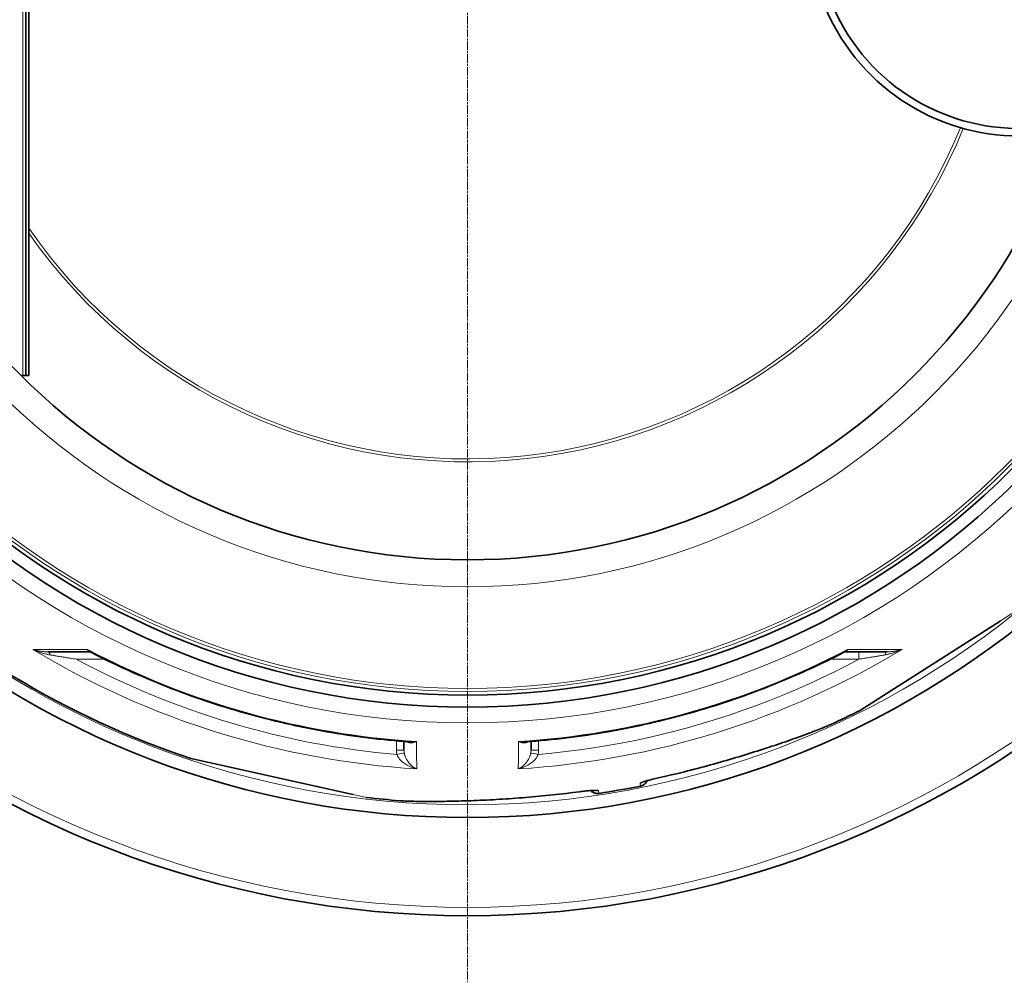
# Model space of a CAD drawing. Units: millimetres. Extents: x 3556 to 23621, y -2428 to 8253.
# Drawn here: x 5766 to 6424, y -187 to 455 of the extents above; entities that cross this region are included whole.
import ezdxf

# ---------------------------------------------------------------- set-up
doc = ezdxf.new("R2010")
doc.units = ezdxf.units.MM
doc.linetypes.add('CHAIN', pattern=[0.3543, 0.2362, -0.0295, 0.0591, -0.0295])
doc.linetypes.add('DASH_DOT', pattern=[0.37, 0.24, -0.06, 0.01, -0.06])
for name, color, linetype, lineweight in [('Středová značka (ISO)', 1, 'DASH_DOT', 9), ('Viditelná (ISO)', 7, 'Continuous', 35), ('Viditelná tenká (ISO)', 7, 'Continuous', 18)]:
    doc.layers.add(name, color=color, linetype=linetype, lineweight=lineweight)

msp = doc.modelspace()

# ---------------------------------------------------------------- linework, layer by layer
at = {"layer": 'Středová značka (ISO)', "linetype": 'CHAIN', "ltscale": 23.990969}
msp.add_line((6065.17, 1222.91), (6065.17, -187.02), dxfattribs=at)
at = {"layer": 'Viditelná (ISO)'}
for p, q in [((5770.17, 817.94), (5770.17, 217.94)), ((5772.17, 817.94), (5772.17, 217.94)), ((5768.17, 217.94), (5766.96, 217.94)), ((5770.17, 217.94), (5768.17, 217.94)), ((5770.17, 217.94), (5772.17, 217.94)), ((6327.59, -5.45), (6420.99, 54.06)), ((5812.79, 33.6), (5784.77, 33.6)), ((6317.55, 33.6), (6345.57, 33.6)), ((6327.56, -5.45), (6327.41, -5.55)), ((6307.37, -15.11), (6307.37, -15.11)), ((6022.75, -32.19), (6022.69, -26.23)), ((6107.6, -32.19), (6107.65, -26.23)), ((6173.32, -26.29), (6173.32, -26.29)), ((6107.6, -32.19), (6107.6, -32.19)), ((6149.69, -30.47), (6149.69, -30.47)), ((5880.61, -37.69), (5880.44, -37.65)), ((5880.64, -37.71), (5988.68, -61.66)), ((6019.89, -65.8), (6019.89, -65.8))]:
    msp.add_line(p, q, dxfattribs=at)
at = {"layer": 'Viditelná (ISO)', "flags": 128}
for points in [[(5813.39, 33.45), (5813.25, 33.51), (5813.1, 33.56), (5812.94, 33.59), (5812.79, 33.6)], [(6026.53, -26.51), (6023.06, -26.26), (6019.59, -25.98), (6016.12, -25.68), (6012.65, -25.35), (6009.18, -25.01), (6005.72, -24.64), (6002.26, -24.25), (5998.8, -23.84), (5995.34, -23.41), (5991.88, -22.95), (5988.43, -22.47), (5984.98, -21.97), (5981.54, -21.45), (5978.09, -20.91), (5974.66, -20.34), (5971.22, -19.76), (5967.79, -19.15), (5964.37, -18.52), (5960.95, -17.87), (5957.53, -17.19), (5954.12, -16.5), (5950.71, -15.78), (5947.31, -15.04), (5943.91, -14.28), (5940.51, -13.5), (5937.12, -12.69), (5933.73, -11.87), (5930.35, -11.02), (5926.98, -10.15), (5923.61, -9.26), (5920.25, -8.35), (5916.89, -7.41), (5913.54, -6.46), (5910.19, -5.48), (5906.86, -4.49), (5903.52, -3.47), (5900.2, -2.43), (5896.88, -1.37), (5893.57, -0.29), (5890.27, 0.81), (5886.97, 1.93), (5883.68, 3.08), (5880.4, 4.24), (5877.12, 5.43), (5873.85, 6.64), (5870.59, 7.87), (5867.34, 9.12), (5864.09, 10.39), (5860.86, 11.68), (5857.63, 12.99), (5854.41, 14.32), (5851.2, 15.67), (5847.99, 17.04), (5844.8, 18.43), (5841.62, 19.85), (5838.44, 21.28), (5835.28, 22.73), (5832.12, 24.2), (5828.97, 25.69), (5825.84, 27.21), (5822.71, 28.74), (5819.59, 30.29), (5816.49, 31.86), (5813.39, 33.45)], [(6316.95, 33.45), (6313.86, 31.86), (6310.75, 30.29), (6307.63, 28.74), (6304.5, 27.2), (6301.36, 25.69), (6298.22, 24.2), (6295.06, 22.73), (6291.89, 21.27), (6288.71, 19.84), (6285.53, 18.43), (6282.33, 17.03), (6279.13, 15.66), (6275.92, 14.31), (6272.7, 12.98), (6269.47, 11.67), (6266.23, 10.38), (6262.99, 9.11), (6259.74, 7.86), (6256.48, 6.63), (6253.21, 5.43), (6249.94, 4.24), (6246.66, 3.08), (6243.37, 1.93), (6240.07, 0.81), (6236.76, -0.29), (6233.45, -1.37), (6230.13, -2.43), (6226.8, -3.47), (6223.47, -4.49), (6220.13, -5.49), (6216.79, -6.47), (6213.44, -7.42), (6210.08, -8.35), (6206.72, -9.26), (6203.35, -10.15), (6199.97, -11.02), (6196.6, -11.87), (6193.21, -12.7), (6189.83, -13.5), (6186.43, -14.28), (6183.03, -15.04), (6179.63, -15.78), (6176.22, -16.5), (6172.8, -17.19), (6169.39, -17.87), (6165.96, -18.52), (6162.54, -19.15), (6159.1, -19.76), (6155.67, -20.35), (6152.23, -20.91), (6148.79, -21.45), (6145.34, -21.98), (6141.9, -22.48), (6138.44, -22.95), (6134.99, -23.41), (6131.54, -23.84), (6128.08, -24.25), (6124.62, -24.64), (6121.15, -25.01), (6117.69, -25.35), (6114.22, -25.68), (6110.75, -25.98), (6107.28, -26.26), (6103.81, -26.51)], [(6317.55, 33.6), (6317.41, 33.59), (6317.25, 33.56), (6317.09, 33.51), (6316.95, 33.45)], [(6307.37, -15.11), (6306.61, -15.45), (6305.8, -15.81), (6304.92, -16.19), (6304, -16.58), (6303.02, -16.98), (6301.99, -17.4), (6300.91, -17.84), (6299.79, -18.29), (6298.61, -18.75), (6297.39, -19.22), (6296.12, -19.71), (6294.8, -20.21), (6293.44, -20.72), (6292.03, -21.25), (6290.58, -21.79), (6289.08, -22.33), (6287.55, -22.89), (6285.97, -23.46), (6284.36, -24.03), (6282.71, -24.62), (6281.03, -25.21), (6279.32, -25.8), (6277.58, -26.41), (6275.81, -27.01), (6274.01, -27.62), (6272.18, -28.24), (6270.33, -28.86), (6268.45, -29.49), (6266.54, -30.12), (6264.61, -30.75), (6262.67, -31.38), (6260.7, -32.01), (6258.71, -32.64), (6256.71, -33.28), (6254.69, -33.91), (6252.66, -34.54), (6250.62, -35.17), (6248.56, -35.8), (6246.49, -36.42), (6244.4, -37.05), (6242.3, -37.67), (6240.2, -38.29), (6238.08, -38.91), (6235.95, -39.52), (6233.82, -40.13), (6231.68, -40.73), (6229.54, -41.33), (6227.39, -41.93), (6225.23, -42.52), (6223.07, -43.1), (6220.91, -43.68), (6218.74, -44.25), (6216.56, -44.81), (6214.38, -45.37), (6212.2, -45.93), (6210.01, -46.48), (6205.63, -47.55), (6201.24, -48.6), (6196.84, -49.62), (6192.43, -50.61)], [(6185.12, -52.42), (6184.97, -52.76), (6184.8, -53.08), (6184.61, -53.4), (6184.4, -53.71), (6184.17, -54), (6183.92, -54.27), (6183.66, -54.53), (6183.38, -54.78), (6183.09, -55), (6182.79, -55.21), (6182.47, -55.4), (6182.14, -55.57), (6181.8, -55.72), (6181.46, -55.85), (6181.1, -55.95), (6180.74, -56.04)], [(6192.43, -50.61), (6191.54, -50.81), (6190.66, -51.01), (6189.78, -51.21), (6188.93, -51.42), (6188.1, -51.63), (6187.29, -51.83), (6186.52, -52.04), (6185.79, -52.23), (6185.1, -52.42), (6184.77, -52.52), (6184.46, -52.61), (6184.17, -52.7), (6183.89, -52.78), (6183.62, -52.86), (6183.38, -52.94), (6183.16, -53.01), (6182.95, -53.08), (6182.77, -53.15), (6182.61, -53.2), (6182.48, -53.25), (6182.38, -53.29), (6182.32, -53.32), (6182.29, -53.33)], [(6150.5, -58.93), (6150.47, -58.93), (6150.4, -58.93), (6150.3, -58.93), (6150.16, -58.93), (6149.99, -58.93), (6149.8, -58.93), (6149.58, -58.93), (6149.34, -58.94), (6149.09, -58.95), (6148.81, -58.97), (6148.52, -58.98), (6148.21, -59), (6147.89, -59.02), (6147.55, -59.04), (6146.84, -59.1), (6146.09, -59.16), (6145.29, -59.24), (6144.46, -59.32), (6143.61, -59.41), (6142.73, -59.51), (6141.84, -59.62), (6140.95, -59.73), (6140.05, -59.84)], [(6152.88, -60.95), (6152.52, -60.99), (6152.15, -61.02), (6151.78, -61.01), (6151.41, -60.99), (6151.04, -60.94), (6150.68, -60.87), (6150.32, -60.78), (6149.97, -60.67), (6149.63, -60.53), (6149.29, -60.38), (6148.97, -60.2), (6148.65, -60.01), (6148.35, -59.79), (6148.06, -59.56), (6147.79, -59.31), (6147.54, -59.05)], [(5997.79, -63.67), (5997.69, -63.65), (5997.63, -63.64), (5997.61, -63.64), (5997.59, -63.63)], [(6140.05, -59.84), (6135.57, -60.42), (6131.08, -60.97), (6126.59, -61.49), (6122.09, -61.98), (6119.84, -62.21), (6117.59, -62.44), (6115.35, -62.65), (6113.1, -62.87), (6110.86, -63.07), (6108.62, -63.27), (6106.39, -63.46), (6104.16, -63.64), (6101.93, -63.82), (6099.71, -63.99), (6097.5, -64.16), (6095.3, -64.32), (6093.1, -64.47), (6090.9, -64.61), (6088.72, -64.75), (6086.55, -64.88), (6084.38, -65.01), (6082.22, -65.13), (6080.08, -65.24), (6077.94, -65.35), (6075.8, -65.45), (6073.69, -65.54), (6071.58, -65.63), (6069.49, -65.72), (6067.42, -65.8), (6065.36, -65.87), (6063.33, -65.94), (6061.32, -66), (6059.33, -66.05), (6057.37, -66.11), (6055.44, -66.15), (6053.53, -66.19), (6051.66, -66.23), (6049.82, -66.26), (6048.01, -66.28), (6046.24, -66.3), (6044.5, -66.32), (6042.8, -66.33), (6041.13, -66.33), (6039.5, -66.33), (6037.91, -66.33), (6036.36, -66.32), (6034.86, -66.31), (6033.4, -66.29), (6031.98, -66.27), (6030.62, -66.25), (6029.31, -66.22), (6028.05, -66.19), (6026.84, -66.15), (6025.69, -66.11), (6024.59, -66.07), (6023.54, -66.02), (6022.55, -65.97), (6021.61, -65.92), (6020.72, -65.86), (6019.89, -65.8)]]:
    msp.add_lwpolyline(points, dxfattribs=at)
at = {"layer": 'Viditelná (ISO)'}
for radius in [521.32, 513.29, 423]:
    msp.add_circle((6065.17, 517.94), radius, dxfattribs=at)
for centre, radius, start, end in [((6433.17, 517.94), 140, 76.58531, 283.41469), ((6433.17, 517.94), 135, 75.26029, 284.73971), ((5665.17, 517.94), 105, 264.60075, 95.39925), ((6065.17, 517.94), 660.5, 186.95677, 353.04323), ((6065.17, 517.94), 595, 187.72704, 352.27296), ((6065.17, 517.94), 595, 187.72704, 352.27296), ((6065.17, 517.94), 585.5, 226.06298, 251.60812), ((6065.17, 517.94), 585.5, 294.43542, 296.60812), ((6068.65, 574.11), 606.42, 266.4528185452331, 266.4528227278991), ((6066.37, 537.26), 570.93, 266.46335, 266.46336), ((6066.82, 544.71), 579.23, 266.46953, 266.46954), ((6185.85, -166.48), 203, 139.64027, 139.6403), ((6065.17, 517.94), 585.5, 278.61572, 281.38428), ((6065.17, 517.94), 585.5, 263.39188, 265.56458)]:
    msp.add_arc(centre, radius, start, end, dxfattribs=at)
for centre, major_axis, ratio, start_param, end_param in [((5812.79, 28.6), (0, 5), 0.878325, 0.000555, 0.000561), ((6317.55, 28.6), (0, 5), 0.878324, 6.282667, 6.282674), ((6326.66, -3.66), (1.07, -1.69), 0.997533, 6.180402, 6.283185), ((5881.24, -35.79), (-0.43, -1.95), 0.997533, 6.180402, 6.283185)]:
    msp.add_ellipse(centre, major_axis=major_axis, ratio=ratio, start_param=start_param, end_param=end_param, dxfattribs=at)
at = {"layer": 'Viditelná tenká (ISO)'}
for p, q in [((5768.17, 217.94), (5768.17, 497.55)), ((6421.13, 54.16), (6428.79, 59.04)), ((5774.88, 35.13), (5811.36, 35.09)), ((6318.98, 35.09), (6355.46, 35.13)), ((6326.57, 33.6), (6326.57, 28.64)), ((5822.9, 28.64), (5803.77, 28.64)), ((6326.57, 28.64), (6307.44, 28.64)), ((6017.75, -32.19), (6017.69, -25.82)), ((6112.65, -25.82), (6112.6, -32.19)), ((6152.88, -60.95), (6152.55, -59.07)), ((6180.74, -56.04), (6180.41, -54.15)), ((5988.86, -61.69), (5997.79, -63.67))]:
    msp.add_line(p, q, dxfattribs=at)
at = {"layer": 'Viditelná tenká (ISO)', "flags": 128}
for points in [[(6327.41, -5.55), (6327.74, -5.33), (6328.74, -4.7), (6330.38, -3.66), (6332.61, -2.23), (6335.41, -0.45), (6338.7, 1.65), (6342.43, 4.02), (6346.52, 6.63), (6350.93, 9.44), (6355.6, 12.41), (6360.47, 15.51), (6365.49, 18.71), (6370.61, 21.97), (6375.79, 25.27), (6380.99, 28.58), (6386.17, 31.88), (6391.28, 35.14), (6396.29, 38.33), (6401.14, 41.42), (6405.78, 44.38), (6410.15, 47.16), (6414.21, 49.75), (6417.89, 52.1), (6421.13, 54.16)], [(5784.77, 33.6), (5784.39, 33.6), (5784.01, 33.61), (5783.63, 33.62), (5783.24, 33.64), (5782.84, 33.66), (5782.44, 33.69), (5782.03, 33.72), (5781.62, 33.76), (5781.2, 33.8), (5780.78, 33.85), (5780.36, 33.91), (5779.94, 33.97), (5779.51, 34.03), (5779.09, 34.11), (5778.66, 34.18), (5778.23, 34.27), (5777.81, 34.36), (5777.38, 34.45), (5776.96, 34.55), (5776.54, 34.66), (5776.12, 34.77), (5775.7, 34.88), (5775.29, 35), (5774.88, 35.13)], [(5786.42, 31.5), (5785.98, 31.57), (5785.55, 31.65), (5785.1, 31.74), (5784.65, 31.83), (5784.19, 31.93), (5783.73, 32.04), (5783.26, 32.16), (5782.78, 32.28), (5782.3, 32.41), (5781.81, 32.54), (5781.32, 32.69), (5780.83, 32.84), (5780.33, 32.99), (5779.83, 33.16), (5779.33, 33.33), (5778.83, 33.51), (5778.33, 33.69), (5777.83, 33.88), (5777.34, 34.07), (5776.84, 34.27), (5776.35, 34.48), (5775.86, 34.69), (5775.37, 34.91), (5774.88, 35.13)], [(5811.36, 35.09), (5811.4, 34.97), (5811.44, 34.85), (5811.48, 34.74), (5811.52, 34.63), (5811.57, 34.53), (5811.61, 34.44), (5811.66, 34.34), (5811.72, 34.26), (5811.77, 34.18), (5811.83, 34.1), (5811.89, 34.03), (5811.95, 33.97), (5812.01, 33.91), (5812.07, 33.85), (5812.14, 33.8), (5812.2, 33.76), (5812.27, 33.72), (5812.34, 33.69), (5812.42, 33.66), (5812.49, 33.64), (5812.56, 33.62), (5812.64, 33.61), (5812.71, 33.6), (5812.79, 33.6)], [(5811.36, 35.09), (5811.44, 35), (5811.52, 34.92), (5811.6, 34.83), (5811.68, 34.75), (5811.76, 34.67), (5811.84, 34.59), (5811.92, 34.51), (5812, 34.43), (5812.08, 34.36), (5812.17, 34.29), (5812.25, 34.21), (5812.34, 34.14), (5812.42, 34.08), (5812.51, 34.01), (5812.59, 33.95), (5812.68, 33.88), (5812.77, 33.82), (5812.86, 33.77), (5812.94, 33.71), (5813.03, 33.65), (5813.12, 33.6), (5813.21, 33.55), (5813.3, 33.5), (5813.39, 33.45)], [(6316.95, 33.45), (6317.04, 33.5), (6317.13, 33.55), (6317.22, 33.6), (6317.31, 33.65), (6317.4, 33.71), (6317.49, 33.77), (6317.58, 33.82), (6317.66, 33.88), (6317.75, 33.95), (6317.84, 34.01), (6317.92, 34.08), (6318.01, 34.14), (6318.09, 34.21), (6318.18, 34.29), (6318.26, 34.36), (6318.34, 34.43), (6318.43, 34.51), (6318.51, 34.59), (6318.59, 34.67), (6318.67, 34.75), (6318.75, 34.83), (6318.83, 34.92), (6318.9, 35), (6318.98, 35.09)], [(6317.55, 33.6), (6317.63, 33.6), (6317.71, 33.61), (6317.78, 33.62), (6317.86, 33.64), (6317.93, 33.66), (6318, 33.69), (6318.07, 33.72), (6318.14, 33.76), (6318.21, 33.8), (6318.27, 33.85), (6318.34, 33.91), (6318.4, 33.97), (6318.46, 34.03), (6318.52, 34.1), (6318.57, 34.18), (6318.63, 34.26), (6318.68, 34.34), (6318.73, 34.44), (6318.78, 34.53), (6318.82, 34.63), (6318.87, 34.74), (6318.91, 34.85), (6318.95, 34.97), (6318.98, 35.09)], [(6355.46, 35.13), (6354.98, 34.91), (6354.49, 34.69), (6354, 34.48), (6353.5, 34.27), (6353.01, 34.07), (6352.51, 33.88), (6352.01, 33.69), (6351.51, 33.51), (6351.01, 33.33), (6350.51, 33.16), (6350.01, 32.99), (6349.52, 32.84), (6349.02, 32.69), (6348.53, 32.54), (6348.05, 32.41), (6347.56, 32.28), (6347.09, 32.16), (6346.62, 32.04), (6346.15, 31.93), (6345.69, 31.83), (6345.24, 31.74), (6344.8, 31.65), (6344.36, 31.57), (6343.93, 31.5)], [(6355.46, 35.13), (6355.05, 35), (6354.64, 34.88), (6354.23, 34.77), (6353.81, 34.66), (6353.39, 34.55), (6352.96, 34.45), (6352.54, 34.36), (6352.11, 34.27), (6351.68, 34.18), (6351.26, 34.11), (6350.83, 34.03), (6350.4, 33.97), (6349.98, 33.91), (6349.56, 33.85), (6349.14, 33.8), (6348.73, 33.76), (6348.31, 33.72), (6347.91, 33.69), (6347.5, 33.66), (6347.11, 33.64), (6346.72, 33.62), (6346.33, 33.61), (6345.95, 33.6), (6345.57, 33.6)], [(5803.77, 28.64), (5802.83, 28.8), (5801.91, 28.95), (5801, 29.09), (5800.11, 29.24), (5799.24, 29.38), (5798.39, 29.52), (5797.55, 29.66), (5796.73, 29.79), (5795.93, 29.92), (5795.15, 30.05), (5794.39, 30.17), (5793.64, 30.3), (5792.92, 30.42), (5792.22, 30.53), (5791.54, 30.64), (5790.88, 30.75), (5790.25, 30.86), (5789.63, 30.96), (5789.04, 31.06), (5788.48, 31.15), (5787.93, 31.24), (5787.4, 31.33), (5786.9, 31.42), (5786.42, 31.5)], [(6326.57, 28.64), (6318.27, 24.28), (6309.88, 20.06), (6301.43, 15.99), (6292.91, 12.05), (6284.32, 8.27), (6275.67, 4.62), (6266.96, 1.13), (6258.2, -2.22), (6249.37, -5.42), (6240.5, -8.46), (6231.57, -11.36), (6222.6, -14.11), (6213.58, -16.7), (6204.51, -19.14), (6195.41, -21.42), (6186.27, -23.55), (6177.1, -25.53), (6167.89, -27.35), (6158.65, -29.01), (6149.4, -30.52), (6140.09, -31.87), (6130.77, -33.06), (6121.5, -34.09), (6112.32, -34.95)], [(6343.93, 31.5), (6343.45, 31.42), (6342.94, 31.33), (6342.42, 31.24), (6341.87, 31.15), (6341.3, 31.06), (6340.71, 30.96), (6340.1, 30.86), (6339.46, 30.75), (6338.8, 30.64), (6338.12, 30.53), (6337.42, 30.42), (6336.7, 30.3), (6335.96, 30.17), (6335.19, 30.05), (6334.41, 29.92), (6333.61, 29.79), (6332.79, 29.66), (6331.96, 29.52), (6331.1, 29.38), (6330.23, 29.24), (6329.34, 29.09), (6328.44, 28.95), (6327.51, 28.8), (6326.57, 28.64)], [(6307.37, -15.11), (6305.64, -15.88), (6303.59, -16.74), (6301.22, -17.71), (6298.53, -18.77), (6295.53, -19.93), (6292.19, -21.18), (6288.53, -22.52), (6284.53, -23.96), (6280.2, -25.48), (6275.5, -27.1), (6270.42, -28.82), (6264.96, -30.61), (6259.31, -32.43), (6253.55, -34.24), (6247.71, -36.03), (6241.78, -37.8), (6235.8, -39.54), (6229.75, -41.25), (6223.65, -42.92), (6217.5, -44.55), (6211.3, -46.13), (6205.06, -47.67), (6198.77, -49.15), (6192.44, -50.58)], [(6024.52, -26.37), (6024.68, -26.48), (6024.86, -26.58), (6025.05, -26.68), (6025.24, -26.78), (6025.45, -26.86), (6025.67, -26.94), (6025.89, -27), (6026.13, -27.06), (6026.38, -27.11), (6026.63, -27.15), (6026.9, -27.17), (6027.18, -27.19), (6027.47, -27.19), (6027.76, -27.18), (6028.07, -27.16), (6028.38, -27.12), (6028.7, -27.07), (6029.03, -27), (6029.36, -26.92), (6029.7, -26.82), (6030.04, -26.71), (6030.39, -26.59), (6030.74, -26.45), (6031.09, -26.3)], [(6026.53, -26.51), (6026.71, -26.52), (6026.89, -26.53), (6027.07, -26.54), (6027.25, -26.55), (6027.43, -26.55), (6027.62, -26.56), (6027.8, -26.56), (6027.99, -26.56), (6028.18, -26.56), (6028.36, -26.55), (6028.56, -26.55), (6028.75, -26.54), (6028.94, -26.53), (6029.13, -26.52), (6029.33, -26.5), (6029.52, -26.49), (6029.71, -26.47), (6029.91, -26.45), (6030.11, -26.43), (6030.3, -26.41), (6030.5, -26.38), (6030.7, -26.36), (6030.89, -26.33), (6031.09, -26.3)], [(6099.25, -26.3), (6099.6, -26.45), (6099.95, -26.59), (6100.3, -26.71), (6100.64, -26.82), (6100.98, -26.92), (6101.32, -27), (6101.64, -27.07), (6101.96, -27.12), (6102.28, -27.16), (6102.58, -27.18), (6102.88, -27.19), (6103.16, -27.19), (6103.44, -27.17), (6103.71, -27.15), (6103.97, -27.11), (6104.21, -27.06), (6104.45, -27), (6104.68, -26.94), (6104.9, -26.86), (6105.1, -26.78), (6105.3, -26.68), (6105.48, -26.58), (6105.66, -26.48), (6105.83, -26.37)], [(6099.25, -26.3), (6099.45, -26.33), (6099.65, -26.36), (6099.85, -26.38), (6100.04, -26.41), (6100.24, -26.43), (6100.43, -26.45), (6100.63, -26.47), (6100.82, -26.49), (6101.02, -26.5), (6101.21, -26.52), (6101.4, -26.53), (6101.6, -26.54), (6101.79, -26.55), (6101.98, -26.55), (6102.17, -26.56), (6102.36, -26.56), (6102.54, -26.56), (6102.73, -26.56), (6102.91, -26.55), (6103.09, -26.55), (6103.28, -26.54), (6103.46, -26.53), (6103.63, -26.52), (6103.81, -26.51)], [(5880.44, -37.65), (5880.83, -37.74), (5881.98, -37.99), (5883.87, -38.41), (5886.45, -38.98), (5889.68, -39.7), (5893.49, -40.54), (5897.8, -41.5), (5902.53, -42.55), (5907.63, -43.68), (5913.02, -44.88), (5918.65, -46.12), (5924.46, -47.41), (5930.38, -48.72), (5936.36, -50.05), (5942.37, -51.38), (5948.37, -52.71), (5954.29, -54.02), (5960.08, -55.31), (5965.69, -56.55), (5971.06, -57.74), (5976.12, -58.86), (5980.83, -59.91), (5985.1, -60.85), (5988.86, -61.69)], [(6031.25, -44.58), (6030.28, -44.34), (6029.32, -44.06), (6028.38, -43.75), (6027.46, -43.39), (6026.57, -43.01), (6025.72, -42.6), (6024.91, -42.17), (6024.15, -41.72), (6023.44, -41.26), (6022.78, -40.8), (6022.17, -40.33), (6021.6, -39.86), (6021.09, -39.4), (6020.62, -38.94), (6020.2, -38.49), (6019.83, -38.05), (6019.49, -37.62), (6019.19, -37.2), (6018.92, -36.8), (6018.69, -36.41), (6018.49, -36.03), (6018.31, -35.66), (6018.15, -35.3), (6018.02, -34.95)], [(6031.25, -44.58), (6030.63, -44.27), (6030.01, -43.93), (6029.4, -43.55), (6028.81, -43.14), (6028.24, -42.69), (6027.7, -42.23), (6027.19, -41.74), (6026.71, -41.24), (6026.26, -40.74), (6025.84, -40.22), (6025.45, -39.71), (6025.1, -39.21), (6024.78, -38.71), (6024.49, -38.21), (6024.23, -37.74), (6024, -37.27), (6023.79, -36.82), (6023.61, -36.38), (6023.45, -35.96), (6023.31, -35.55), (6023.19, -35.15), (6023.09, -34.77), (6023, -34.39), (6022.93, -34.04)], [(6107.42, -34.04), (6107.35, -34.39), (6107.26, -34.77), (6107.15, -35.15), (6107.03, -35.55), (6106.89, -35.96), (6106.73, -36.38), (6106.55, -36.82), (6106.34, -37.27), (6106.11, -37.74), (6105.85, -38.21), (6105.56, -38.71), (6105.24, -39.21), (6104.89, -39.71), (6104.51, -40.22), (6104.09, -40.74), (6103.64, -41.24), (6103.15, -41.74), (6102.64, -42.23), (6102.1, -42.69), (6101.53, -43.14), (6100.94, -43.55), (6100.33, -43.93), (6099.72, -44.27), (6099.09, -44.58)], [(6112.32, -34.95), (6112.19, -35.3), (6112.04, -35.66), (6111.86, -36.03), (6111.65, -36.41), (6111.42, -36.8), (6111.16, -37.2), (6110.85, -37.62), (6110.52, -38.05), (6110.14, -38.49), (6109.72, -38.94), (6109.25, -39.4), (6108.74, -39.86), (6108.18, -40.33), (6107.57, -40.8), (6106.9, -41.26), (6106.19, -41.72), (6105.43, -42.17), (6104.62, -42.6), (6103.77, -43.01), (6102.89, -43.39), (6101.97, -43.75), (6101.02, -44.06), (6100.06, -44.34), (6099.09, -44.58)], [(6192.44, -50.58), (6191.65, -50.76), (6190.86, -50.94), (6190.08, -51.12), (6189.31, -51.3), (6188.55, -51.49), (6187.81, -51.67), (6187.09, -51.85), (6186.39, -52.04), (6185.72, -52.22), (6185.07, -52.39), (6184.46, -52.57), (6183.89, -52.73), (6183.35, -52.9), (6182.85, -53.05), (6182.39, -53.2), (6181.97, -53.35), (6181.61, -53.48), (6181.28, -53.61), (6181.01, -53.72), (6180.79, -53.83), (6180.61, -53.93), (6180.49, -54.01), (6180.43, -54.09), (6180.41, -54.15)], [(6140.03, -59.82), (6140.83, -59.72), (6141.63, -59.62), (6142.43, -59.52), (6143.22, -59.43), (6143.99, -59.34), (6144.75, -59.26), (6145.49, -59.19), (6146.21, -59.12), (6146.9, -59.06), (6147.57, -59.01), (6148.2, -58.96), (6148.8, -58.92), (6149.36, -58.89), (6149.89, -58.87), (6150.37, -58.85), (6150.81, -58.84), (6151.2, -58.84), (6151.54, -58.85), (6151.84, -58.87), (6152.09, -58.89), (6152.28, -58.92), (6152.42, -58.96), (6152.51, -59.01), (6152.55, -59.07)], [(6019.89, -65.8), (6021.78, -65.93), (6024, -66.04), (6026.56, -66.14), (6029.45, -66.22), (6032.67, -66.28), (6036.23, -66.31), (6040.13, -66.32), (6044.38, -66.3), (6048.98, -66.25), (6053.95, -66.17), (6059.3, -66.04), (6065.05, -65.86), (6070.98, -65.64), (6077.01, -65.37), (6083.12, -65.06), (6089.29, -64.69), (6095.51, -64.28), (6101.78, -63.81), (6108.08, -63.3), (6114.41, -62.72), (6120.78, -62.09), (6127.17, -61.4), (6133.59, -60.64), (6140.03, -59.82)]]:
    msp.add_lwpolyline(points, dxfattribs=at)
at = {"layer": 'Viditelná tenká (ISO)'}
for radius in [531.82, 510.83, 508.84, 441]:
    msp.add_circle((6065.17, 517.94), radius, dxfattribs=at)
for radius, start, end in [(654.97, 187.01583, 352.98417), (586.54, 187.83922, 352.16078), (355.61, 214.5182, 337.77406), (357.59, 214.97788, 337.8105)]:
    msp.add_arc((6065.17, 517.94), radius, start, end, dxfattribs=at)
for centre, major_axis, ratio, start_param, end_param in [((6419.92, 55.75), (1.07, -1.69), 0.86915, 0, 0.100462), ((6065.17, 516.64), (-562.26, 0), 0.999962, 1.028279, 1.510434), ((5784.77, 28.6), (0, 5), 0.403714, 5.330193, 6.283171), ((6065.17, 519.58), (546.97, 0), 0.999962, 4.229849, 4.65004), ((6065.17, 516.64), (-562.26, 0), 0.999962, 1.631158, 2.113314), ((6065.17, 519.58), (546.97, 0), 0.999962, 4.774738, 5.194929), ((6345.57, 28.6), (0, 5), 0.403712, 0.000018, 0.952994), ((6065.24, 516.84), (160.24, 530.13), 0.999788, 2.943376, 3.349809), ((6025.2, 631.75), (6.25, -698.33), 0.000012, 0.251717, 0.341321), ((6105.15, 631.75), (-6.25, -698.33), 0.000012, 5.941863, 6.031467), ((6017.75, -32.23), (5, 0.04), 0.008726, 0, 1.57072), ((6031.71, -32.04), (0.12, 14.55), 0.959369, 1.588789, 1.780019), ((6031.69, -32.08), (0.11, 9.73), 0.919282, 1.59266, 1.784262), ((6098.08, -32), (-0.85, 10.01), 0.947049, 4.427606, 4.613306), ((6112.6, -32.23), (-5, 0.04), 0.008726, 4.712465, 6.283185), ((6099.36, -32.12), (0.48, 14.16), 0.93427, 4.5426, 4.739034), ((6018.02, -34.99), (4.91, 0.96), 0.008566, 0.05096, 1.569128), ((6112.32, -34.99), (-4.91, 0.96), 0.008565, 4.714057, 6.232226), ((6191.13, -44.75), (1.29, -5.86), 0.033781, 0, 0.091213), ((6151.66, -53.15), (-5.91, -1.04), 0.997266, 1.13126, 1.546622), ((6179.23, -48.29), (-5.91, -1.04), 0.997266, 1.594971, 2.010326), ((5989.12, -59.71), (-0.43, -1.95), 0.867993, 0, 0.100443), ((6139.26, -53.9), (0.79, -5.95), 0.033781, 6.191972, 6.283185)]:
    msp.add_ellipse(centre, major_axis=major_axis, ratio=ratio, start_param=start_param, end_param=end_param, dxfattribs=at)

doc.saveas('drawing.dxf')
